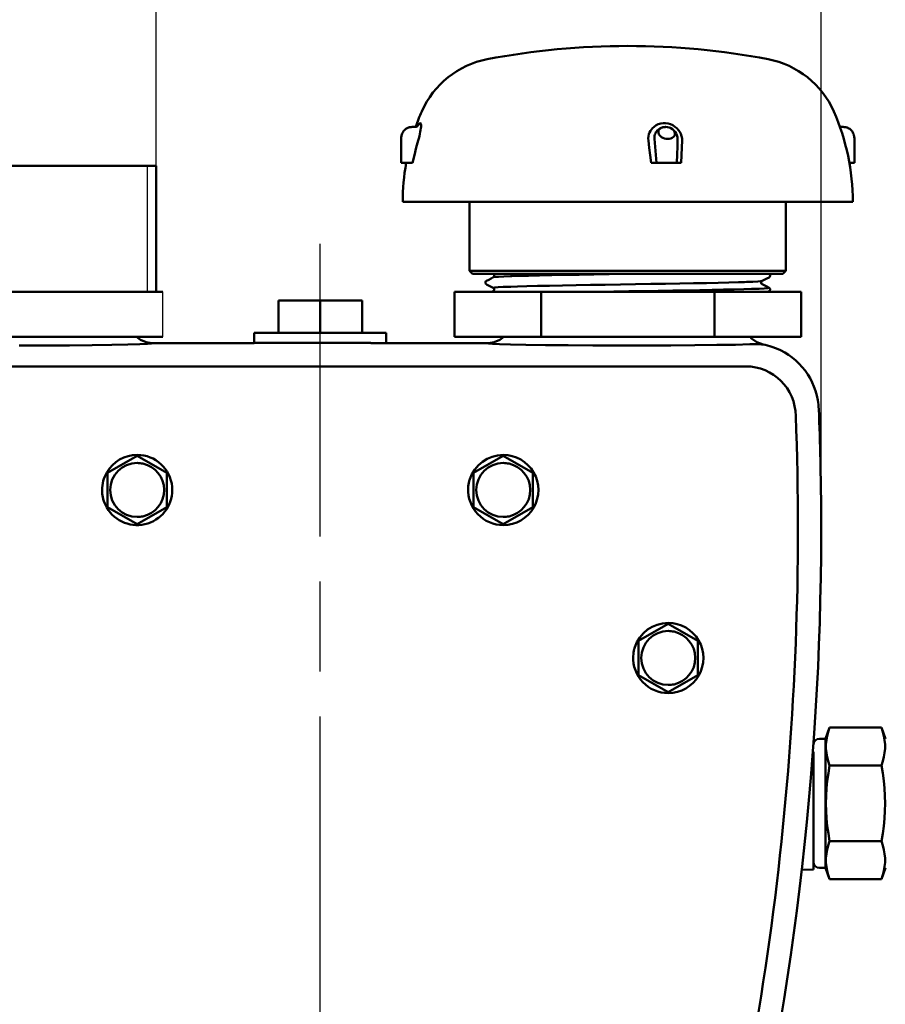
# Model space of a CAD drawing. Units: millimetres. Extents: x 2895 to 3536, y 3150 to 3996.
# Drawn here: x 3029 to 3173, y 3629 to 3793 of the extents above; entities that cross this region are included whole.
import ezdxf

# ---------------------------------------------------------------- set-up
doc = ezdxf.new("R2010")
doc.units = ezdxf.units.MM
doc.header["$LTSCALE"] = 5
doc.linetypes.add('AM_ISO08W050', pattern=[18, 12, -1.5, 3, -1.5])
doc.layers.get('0').update_dxf_attribs({"linetype": 'CONTINUOUS'})
doc.layers.get('Defpoints').update_dxf_attribs({"linetype": 'CONTINUOUS'})
for name, color, linetype, lineweight in [('AM_0 ( Kontur 0.5 )', 7, 'CONTINUOUS', 50), ('AM_2 ( Kontur 0.25)', 5, 'CONTINUOUS', 25), ('AM_5 ( Bemassung)', 3, 'CONTINUOUS', 25), ('AM_7 (Mittellinie)', 4, 'AM_ISO08W050', 25)]:
    doc.layers.add(name, color=color, linetype=linetype, lineweight=lineweight)
doc.styles.get("Standard").update_dxf_attribs({"font": 'ARIALUNI.TTF'})
doc.dimstyles.new('AM_DIN$0', dxfattribs={"dimtxt": 3.5, "dimasz": 4, "dimexe": 1, "dimexo": 0, "dimgap": 1.5, "dimtad": 1, "dimdsep": 46, "dimtxsty": 'Standard', "dimcen": 0, "dimclrd": 256, "dimclre": 256, "dimclrt": 2, "dimadec": 0, "dimazin": 2, "dimtp": 0.1, "dimtm": 0.1, "dimtfac": 0.71, "dimtmove": 0, "dimatfit": 3, "dimfxl": 1, "dimlwd": -1, "dimlwe": -1, "dimarcsym": 0})

# ---------------------------------------------------------------- blocks, each defined once
blk = doc.blocks.new('*D1')
at = {"layer": 'AM_5 ( Bemassung)'}
for p, q in [((3004.13, 3761.59), (3004.13, 3816.73)), ((3051.93, 3768.72), (3051.93, 3816.73)), ((3020.13, 3812.73), (3035.93, 3812.73))]:
    blk.add_line(p, q, dxfattribs=at)
for points in [[(3020.13, 3815.39), (3020.13, 3810.06), (3004.13, 3812.73)], [(3035.93, 3815.39), (3035.93, 3810.06), (3051.93, 3812.73)]]:
    blk.add_solid(points, dxfattribs=at)
at = {"layer": 'Defpoints', "color": 0}
for p in [(3051.93, 3812.73), (3051.93, 3768.72), (3004.13, 3761.59)]:
    blk.add_point(p, dxfattribs=at)
at = {"layer": 'AM_5 ( Bemassung)', "color": 2, "insert": (3028.03, 3826.08), "char_height": 14, "attachment_point": 5}
blk.add_mtext('G 1 1/2', dxfattribs=at)
blk = doc.blocks.new('*D2')
at = {"layer": 'AM_5 ( Bemassung)'}
for p, q in [((3028.03, 3747.72), (2914.21, 3747.72)), ((2918.21, 3731.72), (2918.21, 3568.72)), ((3059.92, 3552.72), (2914.21, 3552.72))]:
    blk.add_line(p, q, dxfattribs=at)
for points in [[(2915.54, 3731.72), (2920.88, 3731.72), (2918.21, 3747.72)], [(2915.54, 3568.72), (2920.88, 3568.72), (2918.21, 3552.72)]]:
    blk.add_solid(points, dxfattribs=at)
at = {"layer": 'Defpoints', "color": 0}
for p in [(3028.03, 3747.72), (2918.21, 3552.72), (3059.92, 3552.72)]:
    blk.add_point(p, dxfattribs=at)
at = {"layer": 'AM_5 ( Bemassung)', "color": 2, "insert": (2905.06, 3650.22), "char_height": 14, "attachment_point": 5, "rotation": 90}
blk.add_mtext('195', dxfattribs=at)
blk = doc.blocks.new('*D5')
at = {"layer": 'AM_5 ( Bemassung)'}
for p, q in [((3252.93, 3793.72), (3274.4, 3793.72)), ((3270.4, 3777.72), (3270.4, 3568.72)), ((3098.65, 3552.72), (3274.4, 3552.72))]:
    blk.add_line(p, q, dxfattribs=at)
for points in [[(3267.73, 3777.72), (3273.07, 3777.72), (3270.4, 3793.72)], [(3267.73, 3568.72), (3273.07, 3568.72), (3270.4, 3552.72)]]:
    blk.add_solid(points, dxfattribs=at)
at = {"layer": 'Defpoints', "color": 0}
for p in [(3252.93, 3793.72), (3098.65, 3552.72), (3270.4, 3552.72)]:
    blk.add_point(p, dxfattribs=at)
at = {"layer": 'AM_5 ( Bemassung)', "color": 2, "insert": (3257.37, 3673.22), "char_height": 14, "attachment_point": 5, "rotation": 90}
blk.add_mtext('241', dxfattribs=at)
blk = doc.blocks.new('*D9')
at = {"layer": 'AM_5 ( Bemassung)'}
for p, q in [((2995.81, 3711.22), (2995.81, 3886.53)), ((3162.75, 3711.22), (3162.75, 3886.53)), ((3011.81, 3882.53), (3146.75, 3882.53))]:
    blk.add_line(p, q, dxfattribs=at)
for points in [[(3011.81, 3885.19), (3011.81, 3879.86), (2995.81, 3882.53)], [(3146.75, 3885.19), (3146.75, 3879.86), (3162.75, 3882.53)]]:
    blk.add_solid(points, dxfattribs=at)
at = {"layer": 'Defpoints', "color": 0}
for p in [(3162.75, 3882.53), (2995.81, 3711.22), (3162.75, 3711.22)]:
    blk.add_point(p, dxfattribs=at)
at = {"layer": 'AM_5 ( Bemassung)', "color": 2, "insert": (3079.28, 3895.68), "char_height": 14, "attachment_point": 5}
blk.add_mtext('167', dxfattribs=at)

msp = doc.modelspace()

# ---------------------------------------------------------------- linework, layer by layer
at = {"color": 7, "linetype": 'Continuous'}
msp.add_line((3053.033, 3740.222), (3053.033, 3747.722), dxfattribs=at)
at = {"layer": 'AM_0 ( Kontur 0.5 )'}
for p, q in [((3093.151, 3774.51), (3093.033, 3774.327)), ((3093.19, 3774.56), (3093.151, 3774.51)), ((3093.305, 3774.691), (3093.19, 3774.56)), ((3093.432, 3774.81), (3093.305, 3774.691)), ((3093.556, 3774.905), (3093.432, 3774.81)), ((3093.674, 3774.981), (3093.556, 3774.905)), ((3093.785, 3775.04), (3093.674, 3774.981)), ((3093.889, 3775.087), (3093.785, 3775.04)), ((3093.987, 3775.124), (3093.889, 3775.087)), ((3094.075, 3775.151), (3093.987, 3775.124)), ((3094.154, 3775.171), (3094.075, 3775.151)), ((3094.229, 3775.187), (3094.154, 3775.171)), ((3094.303, 3775.199), (3094.229, 3775.187)), ((3094.376, 3775.208), (3094.303, 3775.199)), ((3094.447, 3775.215), (3094.376, 3775.208)), ((3094.512, 3775.218), (3094.447, 3775.215)), ((3094.573, 3775.221), (3094.512, 3775.218)), ((3094.64, 3775.222), (3094.573, 3775.221)), ((3094.707, 3775.222), (3094.64, 3775.222)), ((3094.771, 3775.222), (3094.707, 3775.222)), ((3094.771, 3775.222), (3095.023, 3775.222)), ((3095.139, 3775.23), (3095.025, 3775.222)), ((3095.025, 3775.222), (3095.025, 3775.222)), ((3095.287, 3775.261), (3095.139, 3775.23)), ((3095.407, 3775.308), (3095.287, 3775.261)), ((3095.497, 3775.359), (3095.407, 3775.308)), ((3095.53, 3775.384), (3095.497, 3775.359)), ((3095.53, 3775.384), (3095.596, 3775.505)), ((3095.53, 3775.384), (3095.567, 3775.452)), ((3095.596, 3775.505), (3095.714, 3775.683)), ((3095.714, 3775.683), (3095.819, 3775.804)), ((3095.819, 3775.804), (3095.909, 3775.864)), ((3095.909, 3775.864), (3095.982, 3775.864)), ((3096.022, 3774.718), (3095.967, 3774.401)), ((3095.982, 3775.864), (3096.037, 3775.804)), ((3096.06, 3775.004), (3096.022, 3774.718)), ((3096.037, 3775.804), (3096.073, 3775.683)), ((3096.084, 3775.275), (3096.06, 3775.004)), ((3096.073, 3775.683), (3096.089, 3775.505)), ((3096.089, 3775.505), (3096.084, 3775.275)), ((3134.176, 3774.322), (3134.315, 3774.586)), ((3134.315, 3774.586), (3134.469, 3774.813)), ((3134.469, 3774.813), (3134.629, 3775.004)), ((3134.629, 3775.004), (3134.919, 3775.275)), ((3134.919, 3775.275), (3135.254, 3775.505)), ((3135.224, 3774.343), (3135.329, 3774.498)), ((3135.254, 3775.505), (3135.625, 3775.683)), ((3135.329, 3774.498), (3135.438, 3774.628)), ((3135.438, 3774.628), (3135.632, 3774.814)), ((3135.625, 3775.683), (3136.019, 3775.804)), ((3135.677, 3774.613), (3135.631, 3774.427)), ((3135.632, 3774.814), (3135.858, 3774.971)), ((3135.773, 3774.784), (3135.677, 3774.613)), ((3135.919, 3774.934), (3135.773, 3774.784)), ((3135.858, 3774.971), (3136.108, 3775.094)), ((3136.107, 3775.057), (3135.919, 3774.934)), ((3136.019, 3775.804), (3136.425, 3775.864)), ((3136.32, 3775.147), (3136.107, 3775.057)), ((3136.108, 3775.094), (3136.376, 3775.176)), ((3136.572, 3775.203), (3136.32, 3775.147)), ((3136.376, 3775.176), (3136.653, 3775.217)), ((3136.425, 3775.864), (3136.837, 3775.864)), ((3136.795, 3775.219), (3136.572, 3775.203)), ((3136.653, 3775.217), (3136.794, 3775.222)), ((3136.839, 3775.222), (3136.794, 3775.222)), ((3136.794, 3775.222), (3136.794, 3775.222)), ((3136.839, 3775.222), (3136.795, 3775.219)), ((3136.837, 3775.864), (3137.25, 3775.804)), ((3136.839, 3775.222), (3136.843, 3775.222)), ((3136.843, 3775.222), (3136.85, 3775.222)), ((3137.134, 3775.2), (3136.843, 3775.222)), ((3136.85, 3775.222), (3136.862, 3775.222)), ((3136.862, 3775.222), (3136.874, 3775.221)), ((3137.437, 3775.131), (3137.134, 3775.2)), ((3137.25, 3775.804), (3137.657, 3775.683)), ((3137.442, 3775.129), (3137.437, 3775.131)), ((3137.634, 3775.057), (3137.442, 3775.129)), ((3137.442, 3775.129), (3137.73, 3775.013)), ((3137.866, 3774.934), (3137.634, 3775.057)), ((3137.657, 3775.683), (3138.045, 3775.505)), ((3137.73, 3775.013), (3137.996, 3774.854)), ((3138.063, 3774.784), (3137.866, 3774.934)), ((3137.996, 3774.854), (3138.235, 3774.654)), ((3138.045, 3775.505), (3138.403, 3775.276)), ((3138.22, 3774.613), (3138.063, 3774.784)), ((3138.331, 3774.427), (3138.22, 3774.613)), ((3138.235, 3774.654), (3138.442, 3774.418)), ((3138.403, 3775.276), (3138.721, 3775.004)), ((3138.721, 3775.004), (3138.979, 3774.718)), ((3138.979, 3774.718), (3139.197, 3774.401)), ((3165.925, 3775.23), (3165.868, 3775.242)), ((3166.041, 3775.222), (3165.925, 3775.23)), ((3166.041, 3775.222), (3166.041, 3775.222)), ((3166.295, 3775.222), (3166.043, 3775.222)), ((3166.295, 3775.222), (3166.359, 3775.222)), ((3166.359, 3775.222), (3166.426, 3775.222)), ((3166.426, 3775.222), (3166.492, 3775.221)), ((3166.492, 3775.221), (3166.554, 3775.218)), ((3166.554, 3775.218), (3166.619, 3775.215)), ((3166.619, 3775.215), (3166.69, 3775.208)), ((3166.69, 3775.208), (3166.763, 3775.199)), ((3166.763, 3775.199), (3166.837, 3775.187)), ((3166.837, 3775.187), (3166.912, 3775.171)), ((3166.912, 3775.171), (3166.991, 3775.151)), ((3166.991, 3775.151), (3167.079, 3775.124)), ((3167.079, 3775.124), (3167.177, 3775.087)), ((3167.177, 3775.087), (3167.281, 3775.04)), ((3167.281, 3775.04), (3167.392, 3774.981)), ((3167.392, 3774.981), (3167.51, 3774.905)), ((3167.51, 3774.905), (3167.633, 3774.81)), ((3167.633, 3774.81), (3167.761, 3774.691)), ((3167.761, 3774.691), (3167.876, 3774.56)), ((3167.876, 3774.56), (3167.915, 3774.51)), ((3168.033, 3774.327), (3167.915, 3774.51)), ((3092.776, 3773.372), (3092.771, 3773.254)), ((3092.771, 3773.254), (3092.771, 3773.222)), ((3092.771, 3773.254), (3092.771, 3773.254)), ((3092.771, 3769.222), (3092.771, 3773.222)), ((3092.771, 3773.222), (3092.771, 3773.222)), ((3092.788, 3773.518), (3092.776, 3773.372)), ((3092.808, 3773.669), (3092.788, 3773.518)), ((3092.84, 3773.825), (3092.808, 3773.669)), ((3092.885, 3773.988), (3092.84, 3773.825)), ((3092.949, 3774.157), (3092.885, 3773.988)), ((3093.033, 3774.327), (3092.949, 3774.157)), ((3095.611, 3772.95), (3095.284, 3771.787)), ((3095.718, 3773.327), (3095.611, 3772.95)), ((3095.814, 3773.7), (3095.718, 3773.327)), ((3095.898, 3774.06), (3095.814, 3773.7)), ((3095.967, 3774.401), (3095.898, 3774.06)), ((3133.946, 3773.32), (3133.981, 3773.683)), ((3133.961, 3772.95), (3133.946, 3773.32)), ((3134.103, 3771.756), (3133.961, 3772.95)), ((3133.981, 3773.683), (3134.062, 3774.02)), ((3134.062, 3774.02), (3134.176, 3774.322)), ((3134.971, 3773.477), (3134.995, 3773.725)), ((3134.981, 3773.222), (3134.971, 3773.477)), ((3135.083, 3771.942), (3134.981, 3773.222)), ((3134.995, 3773.725), (3135.05, 3773.955)), ((3135.05, 3773.955), (3135.128, 3774.162)), ((3135.128, 3774.162), (3135.224, 3774.343)), ((3135.631, 3774.427), (3135.639, 3774.235)), ((3135.639, 3774.235), (3135.698, 3774.04)), ((3135.698, 3774.04), (3135.809, 3773.854)), ((3135.809, 3773.854), (3135.965, 3773.68)), ((3135.965, 3773.68), (3136.163, 3773.529)), ((3136.163, 3773.529), (3136.394, 3773.407)), ((3136.394, 3773.407), (3136.642, 3773.296)), ((3136.642, 3773.296), (3136.913, 3773.24)), ((3136.913, 3773.24), (3137.186, 3773.222)), ((3137.186, 3773.222), (3137.453, 3773.24)), ((3137.453, 3773.24), (3137.701, 3773.307)), ((3137.701, 3773.307), (3137.921, 3773.407)), ((3137.921, 3773.407), (3138.11, 3773.528)), ((3138.11, 3773.528), (3138.255, 3773.68)), ((3138.255, 3773.68), (3138.352, 3773.854)), ((3138.39, 3774.235), (3138.331, 3774.427)), ((3138.352, 3773.854), (3138.398, 3774.04)), ((3138.398, 3774.04), (3138.39, 3774.235)), ((3138.442, 3774.418), (3138.61, 3774.152)), ((3138.61, 3774.152), (3138.734, 3773.86)), ((3138.734, 3773.86), (3138.812, 3773.551)), ((3138.812, 3773.551), (3138.828, 3773.433)), ((3138.838, 3773.222), (3138.817, 3771.976)), ((3138.828, 3773.434), (3138.828, 3773.433)), ((3138.828, 3773.433), (3138.838, 3773.222)), ((3139.197, 3774.401), (3139.371, 3774.06)), ((3139.371, 3774.06), (3139.497, 3773.7)), ((3139.497, 3773.7), (3139.573, 3773.327)), ((3139.596, 3772.95), (3139.567, 3771.787)), ((3139.573, 3773.327), (3139.596, 3772.95)), ((3168.117, 3774.157), (3168.033, 3774.327)), ((3168.181, 3773.988), (3168.117, 3774.157)), ((3168.226, 3773.825), (3168.181, 3773.988)), ((3168.257, 3773.669), (3168.226, 3773.825)), ((3168.278, 3773.518), (3168.257, 3773.669)), ((3168.29, 3773.372), (3168.278, 3773.518)), ((3168.295, 3773.254), (3168.29, 3773.372)), ((3168.295, 3773.254), (3168.295, 3773.222)), ((3168.295, 3773.254), (3168.295, 3773.254)), ((3168.295, 3769.222), (3168.295, 3773.222)), ((3095.284, 3771.787), (3094.97, 3770.533)), ((3134.27, 3770.502), (3134.103, 3771.756)), ((3135.203, 3770.595), (3135.083, 3771.942)), ((3138.817, 3771.976), (3138.771, 3770.629)), ((3139.567, 3771.787), (3139.504, 3770.533)), ((3094.97, 3770.533), (3094.685, 3769.222)), ((3134.447, 3769.222), (3134.27, 3770.502)), ((3135.33, 3769.222), (3135.203, 3770.595)), ((3138.771, 3770.629), (3138.706, 3769.222)), ((3139.504, 3770.533), (3139.415, 3769.222)), ((3051.933, 3768.722), (3004.133, 3768.722)), ((3051.933, 3768.722), (3051.933, 3747.722)), ((3092.771, 3769.222), (3094.053, 3769.222)), ((3094.685, 3769.222), (3094.053, 3769.222)), ((3135.33, 3769.222), (3134.447, 3769.222)), ((3135.33, 3769.222), (3138.706, 3769.222)), ((3139.415, 3769.222), (3138.706, 3769.222)), ((3167.608, 3769.222), (3167.453, 3769.222)), ((3167.608, 3769.222), (3168.295, 3769.222)), ((3093.033, 3762.722), (3096.033, 3762.722)), ((3096.033, 3762.722), (3096.051, 3762.722)), ((3096.051, 3762.722), (3130.533, 3762.722)), ((3104.183, 3762.722), (3104.183, 3751.222)), ((3165.015, 3762.722), (3130.533, 3762.722)), ((3156.883, 3762.722), (3156.883, 3751.222)), ((3165.033, 3762.722), (3165.015, 3762.722)), ((3168.033, 3762.722), (3165.033, 3762.722)), ((3104.683, 3750.722), (3104.183, 3751.222)), ((3104.207, 3751.222), (3104.183, 3751.222)), ((3104.413, 3751.222), (3104.207, 3751.222)), ((3104.83, 3751.222), (3104.413, 3751.222)), ((3104.683, 3750.722), (3106.483, 3750.722)), ((3105.455, 3751.222), (3104.83, 3751.222)), ((3106.283, 3751.222), (3105.455, 3751.222)), ((3107.307, 3751.222), (3106.283, 3751.222)), ((3106.483, 3750.722), (3108.131, 3750.722)), ((3108.518, 3751.222), (3107.307, 3751.222)), ((3107.785, 3749.992), (3107.36, 3749.77)), ((3108.131, 3750.172), (3107.785, 3749.992)), ((3108.109, 3750.722), (3108.131, 3750.711)), ((3108.131, 3750.722), (3111.079, 3750.722)), ((3108.138, 3750.722), (3108.131, 3750.711)), ((3108.131, 3750.711), (3108.131, 3750.711)), ((3108.131, 3750.711), (3108.155, 3750.696)), ((3108.149, 3750.179), (3108.131, 3750.172)), ((3108.138, 3750.175), (3108.131, 3750.172)), ((3108.131, 3750.172), (3108.131, 3750.172)), ((3108.178, 3750.203), (3108.138, 3750.175)), ((3108.428, 3750.221), (3108.149, 3750.179)), ((3108.155, 3750.696), (3108.207, 3750.653)), ((3108.232, 3750.26), (3108.178, 3750.203)), ((3108.207, 3750.653), (3108.262, 3750.571)), ((3108.277, 3750.35), (3108.232, 3750.26)), ((3108.262, 3750.571), (3108.289, 3750.462)), ((3108.289, 3750.462), (3108.277, 3750.35)), ((3108.999, 3750.264), (3108.428, 3750.221)), ((3109.907, 3751.222), (3108.518, 3751.222)), ((3109.855, 3750.306), (3108.999, 3750.264)), ((3110.985, 3750.348), (3109.855, 3750.306)), ((3111.463, 3751.222), (3109.907, 3751.222)), ((3111.062, 3750.35), (3110.985, 3750.348)), ((3111.075, 3750.351), (3111.062, 3750.35)), ((3111.241, 3750.356), (3111.075, 3750.351)), ((3111.079, 3750.722), (3126.357, 3750.722)), ((3112.373, 3750.39), (3111.241, 3750.356)), ((3113.172, 3751.222), (3111.463, 3751.222)), ((3114.002, 3750.433), (3112.373, 3750.39)), ((3115.022, 3751.222), (3113.172, 3751.222)), ((3115.849, 3750.475), (3114.002, 3750.433)), ((3116.998, 3751.222), (3115.022, 3751.222)), ((3117.89, 3750.517), (3115.849, 3750.475)), ((3119.082, 3751.222), (3116.998, 3751.222)), ((3120.098, 3750.56), (3117.89, 3750.517)), ((3121.259, 3751.222), (3119.082, 3751.222)), ((3122.445, 3750.602), (3120.098, 3750.56)), ((3123.511, 3751.222), (3121.259, 3751.222)), ((3124.898, 3750.644), (3122.445, 3750.602)), ((3125.82, 3751.222), (3123.511, 3751.222)), ((3126.358, 3750.669), (3124.898, 3750.644)), ((3128.167, 3751.222), (3125.82, 3751.222)), ((3126.357, 3750.722), (3135.022, 3750.722)), ((3127.426, 3750.686), (3126.358, 3750.669)), ((3129.609, 3750.722), (3127.426, 3750.686)), ((3130.533, 3751.222), (3128.167, 3751.222)), ((3132.065, 3751.222), (3130.533, 3751.222)), ((3133.592, 3751.222), (3132.065, 3751.222)), ((3135.109, 3751.222), (3133.592, 3751.222)), ((3135.022, 3750.722), (3154.073, 3750.722)), ((3137.353, 3751.222), (3135.109, 3751.222)), ((3139.545, 3751.222), (3137.353, 3751.222)), ((3141.669, 3751.222), (3139.545, 3751.222)), ((3143.708, 3751.222), (3141.669, 3751.222)), ((3145.647, 3751.222), (3143.708, 3751.222)), ((3147.471, 3751.222), (3145.647, 3751.222)), ((3149.165, 3751.222), (3147.471, 3751.222)), ((3150.718, 3751.222), (3149.165, 3751.222)), ((3152.118, 3751.222), (3150.718, 3751.222)), ((3153.353, 3751.222), (3152.118, 3751.222)), ((3153.287, 3749.74), (3153.712, 3749.961)), ((3154.414, 3751.222), (3153.353, 3751.222)), ((3153.712, 3749.961), (3154.073, 3750.149)), ((3154.073, 3750.722), (3154.583, 3750.722)), ((3154.073, 3750.149), (3154.079, 3750.152)), ((3154.073, 3750.149), (3154.073, 3750.149)), ((3154.079, 3750.152), (3154.123, 3750.181)), ((3154.104, 3750.715), (3154.092, 3750.722)), ((3154.159, 3750.67), (3154.104, 3750.715)), ((3154.123, 3750.181), (3154.177, 3750.232)), ((3154.217, 3750.592), (3154.159, 3750.67)), ((3154.177, 3750.232), (3154.228, 3750.313)), ((3154.252, 3750.48), (3154.217, 3750.592)), ((3154.228, 3750.313), (3154.254, 3750.42)), ((3154.254, 3750.441), (3154.252, 3750.48)), ((3154.254, 3750.441), (3154.254, 3750.441)), ((3154.254, 3750.441), (3154.254, 3750.441)), ((3154.254, 3750.42), (3154.254, 3750.441)), ((3155.294, 3751.222), (3154.414, 3751.222)), ((3154.583, 3750.722), (3156.383, 3750.722)), ((3155.985, 3751.222), (3155.294, 3751.222)), ((3156.483, 3751.222), (3155.985, 3751.222)), ((3156.383, 3750.722), (3156.883, 3751.222)), ((3156.783, 3751.222), (3156.483, 3751.222)), ((3156.883, 3751.222), (3156.783, 3751.222)), ((3106.814, 3749.326), (3106.811, 3749.287)), ((3106.811, 3749.287), (3106.811, 3749.287)), ((3106.811, 3749.287), (3106.811, 3749.287)), ((3106.811, 3749.287), (3106.812, 3749.265)), ((3106.812, 3749.265), (3106.838, 3749.159)), ((3106.849, 3749.438), (3106.814, 3749.326)), ((3106.838, 3749.159), (3106.888, 3749.077)), ((3106.907, 3749.516), (3106.849, 3749.438)), ((3106.888, 3749.077), (3106.942, 3749.026)), ((3106.962, 3749.561), (3106.907, 3749.516)), ((3106.942, 3749.026), (3106.987, 3748.998)), ((3106.993, 3749.579), (3106.962, 3749.561)), ((3106.987, 3748.998), (3106.993, 3748.995)), ((3107.36, 3749.77), (3106.993, 3749.579)), ((3106.993, 3749.579), (3106.993, 3749.579)), ((3106.993, 3748.995), (3106.993, 3748.995)), ((3106.993, 3748.995), (3107.354, 3748.806)), ((3107.354, 3748.806), (3107.779, 3748.585)), ((3107.779, 3748.585), (3108.131, 3748.402)), ((3108.142, 3748.43), (3108.131, 3748.402)), ((3108.131, 3748.402), (3108.131, 3748.402)), ((3108.131, 3748.402), (3108.148, 3748.392)), ((3108.397, 3748.471), (3108.142, 3748.43)), ((3108.148, 3748.392), (3108.194, 3748.357)), ((3108.194, 3748.357), (3108.249, 3748.287)), ((3108.249, 3748.287), (3108.286, 3748.184)), ((3108.936, 3748.513), (3108.397, 3748.471)), ((3109.751, 3748.555), (3108.936, 3748.513)), ((3110.832, 3748.596), (3109.751, 3748.555)), ((3111.062, 3748.603), (3110.832, 3748.596)), ((3111.074, 3748.604), (3111.062, 3748.603)), ((3112.166, 3748.638), (3111.074, 3748.604)), ((3113.735, 3748.679), (3112.166, 3748.638)), ((3115.519, 3748.721), (3113.735, 3748.679)), ((3117.495, 3748.763), (3115.519, 3748.721)), ((3119.638, 3748.804), (3117.495, 3748.763)), ((3121.921, 3748.846), (3119.638, 3748.804)), ((3124.314, 3748.887), (3121.921, 3748.846)), ((3126.787, 3748.929), (3124.314, 3748.887)), ((3129.307, 3748.971), (3126.787, 3748.929)), ((3131.843, 3749.012), (3129.307, 3748.971)), ((3134.363, 3749.054), (3131.843, 3749.012)), ((3136.833, 3749.095), (3134.363, 3749.054)), ((3139.223, 3749.137), (3136.833, 3749.095)), ((3141.502, 3749.179), (3139.223, 3749.137)), ((3143.64, 3749.22), (3141.502, 3749.179)), ((3145.61, 3749.262), (3143.64, 3749.22)), ((3147.387, 3749.303), (3145.61, 3749.262)), ((3148.972, 3749.346), (3147.387, 3749.303)), ((3149.828, 3749.373), (3148.972, 3749.346)), ((3149.993, 3749.378), (3149.828, 3749.373)), ((3151.133, 3748.228), (3149.89, 3748.191)), ((3150.313, 3749.388), (3149.993, 3749.378)), ((3151.392, 3749.43), (3150.313, 3749.388)), ((3151.145, 3748.228), (3151.133, 3748.228)), ((3151.288, 3748.233), (3151.145, 3748.228)), ((3151.305, 3748.233), (3151.288, 3748.233)), ((3152.417, 3748.274), (3151.305, 3748.233)), ((3152.196, 3749.473), (3151.392, 3749.43)), ((3152.713, 3749.515), (3152.196, 3749.473)), ((3153.264, 3748.316), (3152.417, 3748.274)), ((3152.935, 3749.556), (3152.713, 3749.515)), ((3152.776, 3749.308), (3152.804, 3749.417)), ((3152.789, 3749.195), (3152.776, 3749.308)), ((3152.834, 3749.106), (3152.789, 3749.195)), ((3152.804, 3749.417), (3152.859, 3749.498)), ((3152.888, 3749.048), (3152.834, 3749.106)), ((3152.859, 3749.498), (3152.911, 3749.542)), ((3152.928, 3749.021), (3152.888, 3749.048)), ((3152.911, 3749.542), (3152.935, 3749.556)), ((3152.935, 3749.017), (3152.928, 3749.021)), ((3152.935, 3749.556), (3153.287, 3749.74)), ((3152.935, 3749.556), (3152.935, 3749.556)), ((3152.935, 3749.017), (3152.935, 3749.017)), ((3153.281, 3748.837), (3152.935, 3749.017)), ((3153.816, 3748.358), (3153.264, 3748.316)), ((3153.706, 3748.616), (3153.281, 3748.837)), ((3154.073, 3748.424), (3153.706, 3748.616)), ((3154.068, 3748.4), (3153.816, 3748.358)), ((3154.073, 3748.424), (3154.068, 3748.4)), ((3154.073, 3748.424), (3154.073, 3748.424)), ((3154.104, 3748.406), (3154.073, 3748.424)), ((3154.159, 3748.361), (3154.104, 3748.406)), ((3154.217, 3748.283), (3154.159, 3748.361)), ((3154.252, 3748.171), (3154.217, 3748.283)), ((3053.033, 3747.722), (3003.033, 3747.722)), ((3101.665, 3740.222), (3101.665, 3747.722)), ((3107.861, 3747.722), (3101.665, 3747.722)), ((3108.131, 3747.863), (3107.861, 3747.722)), ((3116.099, 3747.722), (3107.861, 3747.722)), ((3108.141, 3747.869), (3108.131, 3747.863)), ((3108.131, 3747.863), (3108.131, 3747.863)), ((3108.185, 3747.9), (3108.141, 3747.869)), ((3108.242, 3747.966), (3108.185, 3747.9)), ((3108.283, 3748.065), (3108.242, 3747.966)), ((3108.286, 3748.184), (3108.283, 3748.065)), ((3116.099, 3740.222), (3116.099, 3747.722)), ((3144.967, 3747.722), (3116.099, 3747.722)), ((3125.757, 3747.761), (3123.354, 3747.722)), ((3128.212, 3747.8), (3125.757, 3747.761)), ((3130.694, 3747.839), (3128.212, 3747.8)), ((3133.173, 3747.877), (3130.694, 3747.839)), ((3135.624, 3747.916), (3133.173, 3747.877)), ((3138.017, 3747.955), (3135.624, 3747.916)), ((3140.328, 3747.994), (3138.017, 3747.955)), ((3142.529, 3748.033), (3140.328, 3747.994)), ((3144.597, 3748.071), (3142.529, 3748.033)), ((3146.509, 3748.11), (3144.597, 3748.071)), ((3144.967, 3740.222), (3144.967, 3747.722)), ((3152.649, 3747.722), (3144.967, 3747.722)), ((3148.243, 3748.149), (3146.509, 3748.11)), ((3149.89, 3748.191), (3148.243, 3748.149)), ((3153.847, 3747.722), (3152.649, 3747.722)), ((3153.847, 3747.722), (3154.073, 3747.84)), ((3159.4, 3747.722), (3153.847, 3747.722)), ((3154.073, 3747.84), (3154.079, 3747.843)), ((3154.073, 3747.84), (3154.073, 3747.84)), ((3154.079, 3747.843), (3154.123, 3747.872)), ((3154.123, 3747.872), (3154.177, 3747.923)), ((3154.177, 3747.923), (3154.228, 3748.004)), ((3154.228, 3748.004), (3154.254, 3748.111)), ((3154.254, 3748.132), (3154.252, 3748.171)), ((3154.254, 3748.132), (3154.254, 3748.132)), ((3154.254, 3748.132), (3154.254, 3748.132)), ((3154.254, 3748.111), (3154.254, 3748.132)), ((3159.4, 3740.222), (3159.4, 3747.722)), ((3072.318, 3740.922), (3072.318, 3746.322)), ((3072.318, 3746.322), (3079.283, 3746.322)), ((3079.283, 3740.922), (3079.283, 3746.322)), ((3079.283, 3746.322), (3086.248, 3746.322)), ((3086.248, 3740.922), (3086.248, 3746.322)), ((3042.467, 3740.222), (3013.599, 3740.222)), ((3050.533, 3740.222), (3042.467, 3740.222)), ((3048.695, 3740.222), (3049.329, 3739.736)), ((3049.329, 3739.736), (3048.695, 3740.222)), ((3053.033, 3740.222), (3050.533, 3740.222)), ((3068.283, 3740.922), (3072.318, 3740.922)), ((3068.283, 3740.922), (3068.283, 3739.2)), ((3068.283, 3740.922), (3068.283, 3739.2)), ((3072.318, 3740.922), (3079.283, 3740.922)), ((3079.283, 3740.922), (3086.248, 3740.922)), ((3086.248, 3740.922), (3090.283, 3740.922)), ((3090.283, 3740.922), (3090.283, 3739.2)), ((3090.283, 3740.922), (3090.283, 3739.2)), ((3108.033, 3740.222), (3101.665, 3740.222)), ((3116.099, 3740.222), (3108.033, 3740.222)), ((3109.237, 3739.736), (3109.871, 3740.222)), ((3109.871, 3740.222), (3109.237, 3739.736)), ((3144.967, 3740.222), (3116.099, 3740.222)), ((3153.033, 3740.222), (3144.967, 3740.222)), ((3150.918, 3740.222), (3151.131, 3739.966)), ((3151.131, 3739.966), (3150.918, 3740.222)), ((3159.4, 3740.222), (3153.033, 3740.222)), ((3029.134, 3738.795), (3033.41, 3738.805)), ((3033.41, 3738.805), (3037.515, 3738.83)), ((3037.515, 3738.83), (3041.294, 3738.867)), ((3041.294, 3738.867), (3044.581, 3738.915)), ((3044.581, 3738.915), (3047.246, 3738.971)), ((3047.246, 3738.971), (3049.214, 3739.032)), ((3049.214, 3739.032), (3050.485, 3739.093)), ((3049.329, 3739.736), (3050.306, 3739.333)), ((3050.306, 3739.333), (3049.329, 3739.736)), ((3050.306, 3739.333), (3050.641, 3739.289)), ((3050.306, 3739.333), (3050.306, 3739.333)), ((3050.641, 3739.289), (3050.306, 3739.333)), ((3050.485, 3739.093), (3051.143, 3739.15)), ((3050.641, 3739.289), (3051.329, 3739.2)), ((3051.329, 3739.2), (3050.641, 3739.289)), ((3051.143, 3739.15), (3051.336, 3739.2)), ((3051.329, 3739.2), (3068.283, 3739.2)), ((3068.283, 3739.2), (3051.329, 3739.2)), ((3070.827, 3739.222), (3068.284, 3739.222)), ((3071.683, 3739.222), (3070.827, 3739.222)), ((3071.989, 3739.222), (3071.683, 3739.222)), ((3079.283, 3739.222), (3071.989, 3739.222)), ((3086.577, 3739.222), (3079.283, 3739.222)), ((3086.883, 3739.222), (3086.577, 3739.222)), ((3087.739, 3739.222), (3086.883, 3739.222)), ((3090.283, 3739.2), (3087.74, 3739.2)), ((3090.282, 3739.2), (3107.237, 3739.2)), ((3107.237, 3739.2), (3090.282, 3739.2)), ((3107.23, 3739.2), (3107.404, 3739.152)), ((3107.237, 3739.2), (3107.924, 3739.289)), ((3107.924, 3739.289), (3107.237, 3739.2)), ((3107.404, 3739.152), (3107.999, 3739.098)), ((3108.26, 3739.333), (3107.924, 3739.289)), ((3107.924, 3739.289), (3108.26, 3739.333)), ((3107.999, 3739.098), (3109.167, 3739.039)), ((3108.26, 3739.333), (3109.237, 3739.736)), ((3109.237, 3739.736), (3108.26, 3739.333)), ((3108.26, 3739.333), (3108.26, 3739.333)), ((3109.167, 3739.039), (3111.011, 3738.979)), ((3111.011, 3738.979), (3113.57, 3738.922)), ((3113.57, 3738.922), (3116.806, 3738.873)), ((3116.806, 3738.873), (3120.594, 3738.833)), ((3120.594, 3738.833), (3124.736, 3738.807)), ((3124.736, 3738.807), (3129.061, 3738.795)), ((3129.061, 3738.795), (3133.425, 3738.798)), ((3133.425, 3738.798), (3137.692, 3738.814)), ((3137.692, 3738.814), (3141.732, 3738.844)), ((3141.732, 3738.844), (3145.384, 3738.888)), ((3145.384, 3738.888), (3148.48, 3738.942)), ((3148.48, 3738.942), (3150.894, 3739.003)), ((3150.894, 3739.003), (3152.066, 3739.004)), ((3151.131, 3739.966), (3152.033, 3739.345)), ((3152.033, 3739.345), (3151.131, 3739.966)), ((3152.033, 3739.345), (3153.071, 3738.992)), ((3153.071, 3738.992), (3152.033, 3739.345)), ((3152.066, 3739.004), (3152.815, 3738.969)), ((3152.815, 3738.969), (3153.071, 3738.992)), ((3150.174, 3735.322), (3008.392, 3735.322)), ((3048.783, 3720.438), (3043.833, 3717.58)), ((3053.733, 3717.58), (3048.783, 3720.438)), ((3109.783, 3720.438), (3104.833, 3717.58)), ((3114.733, 3717.58), (3109.783, 3720.438)), ((3043.833, 3717.58), (3043.833, 3711.864)), ((3053.733, 3711.864), (3053.733, 3717.58)), ((3104.833, 3717.58), (3104.833, 3711.864)), ((3114.733, 3711.864), (3114.733, 3717.58)), ((3104.129, 3716.222), (3104.134, 3716.222)), ((3042.94, 3714.44), (3042.945, 3714.44)), ((3043.833, 3711.864), (3048.783, 3709.007)), ((3048.783, 3709.007), (3053.733, 3711.864)), ((3104.833, 3711.864), (3109.783, 3709.007)), ((3109.783, 3709.007), (3114.733, 3711.864)), ((3137.283, 3692.438), (3132.333, 3689.58)), ((3142.233, 3689.58), (3137.283, 3692.438)), ((3132.333, 3689.58), (3132.333, 3683.864)), ((3142.233, 3683.864), (3142.233, 3689.58)), ((3131.629, 3688.222), (3131.634, 3688.222)), ((3132.333, 3683.864), (3137.283, 3681.007)), ((3137.283, 3681.007), (3142.233, 3683.864)), ((3163.483, 3673.242), (3164.172, 3675.136)), ((3163.934, 3674.415), (3163.752, 3673.715)), ((3164.172, 3675.136), (3163.934, 3674.415)), ((3164.172, 3675.136), (3172.794, 3675.136)), ((3172.794, 3675.136), (3173.483, 3673.242)), ((3172.794, 3675.136), (3173.032, 3674.415)), ((3173.032, 3674.415), (3173.214, 3673.715)), ((3162.483, 3673.242), (3163.483, 3673.242)), ((3163.483, 3673.242), (3163.483, 3673.212)), ((3163.483, 3673.212), (3163.483, 3672.973)), ((3163.483, 3672.973), (3163.483, 3672.499)), ((3163.628, 3673.02), (3163.564, 3672.324)), ((3163.752, 3673.715), (3163.628, 3673.02)), ((3173.214, 3673.715), (3173.338, 3673.02)), ((3173.338, 3673.02), (3173.402, 3672.324)), ((3161.483, 3671.096), (3161.483, 3670.948)), ((3163.483, 3672.499), (3163.483, 3671.802)), ((3163.483, 3671.802), (3163.483, 3670.897)), ((3163.564, 3672.324), (3163.564, 3671.626)), ((3163.564, 3671.626), (3163.628, 3670.93)), ((3173.402, 3671.626), (3173.338, 3670.93)), ((3173.402, 3672.324), (3173.402, 3671.626)), ((3161.483, 3670.948), (3161.483, 3670.092)), ((3161.483, 3670.092), (3161.483, 3662.492)), ((3163.483, 3670.897), (3163.483, 3669.804)), ((3163.483, 3669.804), (3163.483, 3668.548)), ((3163.628, 3670.93), (3163.752, 3670.235)), ((3163.752, 3670.235), (3163.934, 3669.535)), ((3163.934, 3669.535), (3164.172, 3668.814)), ((3173.032, 3669.535), (3172.794, 3668.814)), ((3173.214, 3670.235), (3173.032, 3669.535)), ((3173.338, 3670.93), (3173.214, 3670.235)), ((3163.483, 3668.548), (3163.483, 3667.157)), ((3164.172, 3668.814), (3163.956, 3667.521)), ((3164.172, 3668.814), (3172.794, 3668.814)), ((3172.794, 3668.814), (3173.01, 3667.521)), ((3163.483, 3667.157), (3163.483, 3665.661)), ((3163.785, 3666.259), (3163.659, 3665.007)), ((3163.956, 3667.521), (3163.785, 3666.259)), ((3173.01, 3667.521), (3173.181, 3666.259)), ((3173.181, 3666.259), (3173.306, 3665.007)), ((3163.483, 3665.661), (3163.483, 3664.095)), ((3163.659, 3665.007), (3163.582, 3663.752)), ((3173.306, 3665.007), (3173.384, 3663.752)), ((3163.483, 3664.095), (3163.483, 3662.492)), ((3163.582, 3663.752), (3163.556, 3662.492)), ((3173.384, 3663.752), (3173.41, 3662.492)), ((3161.483, 3662.492), (3161.483, 3654.892)), ((3163.483, 3660.89), (3163.483, 3662.492)), ((3163.556, 3662.492), (3163.582, 3661.227)), ((3163.582, 3661.227), (3163.66, 3659.967)), ((3173.384, 3661.227), (3173.306, 3659.967)), ((3173.41, 3662.492), (3173.384, 3661.227)), ((3163.483, 3659.324), (3163.483, 3660.89)), ((3163.66, 3659.967), (3163.786, 3658.714)), ((3173.306, 3659.967), (3173.18, 3658.714)), ((3163.483, 3657.828), (3163.483, 3659.324)), ((3163.786, 3658.714), (3163.957, 3657.455)), ((3173.18, 3658.714), (3173.009, 3657.455)), ((3163.483, 3656.437), (3163.483, 3657.828)), ((3163.483, 3655.181), (3163.483, 3656.437)), ((3163.957, 3657.455), (3164.172, 3656.17)), ((3173.009, 3657.455), (3172.794, 3656.17)), ((3161.483, 3654.892), (3161.483, 3654.036)), ((3163.483, 3654.088), (3163.483, 3655.181)), ((3163.752, 3654.749), (3163.628, 3654.054)), ((3163.934, 3655.449), (3163.752, 3654.749)), ((3164.172, 3656.17), (3163.934, 3655.449)), ((3164.172, 3656.17), (3172.794, 3656.17)), ((3172.794, 3656.17), (3173.032, 3655.449)), ((3173.032, 3655.449), (3173.214, 3654.749)), ((3173.214, 3654.749), (3173.338, 3654.054)), ((3161.483, 3654.036), (3161.483, 3653.889)), ((3161.483, 3653.889), (3161.483, 3652.765)), ((3163.483, 3653.183), (3163.483, 3654.088)), ((3163.483, 3652.485), (3163.483, 3653.183)), ((3163.628, 3654.054), (3163.564, 3653.358)), ((3163.564, 3653.358), (3163.564, 3652.66)), ((3173.338, 3654.054), (3173.402, 3653.358)), ((3173.402, 3653.358), (3173.402, 3652.66)), ((3159.458, 3651.422), (3161.483, 3651.492)), ((3159.53, 3651.424), (3161.483, 3651.492)), ((3161.483, 3652.765), (3161.483, 3652.742)), ((3161.483, 3652.742), (3161.483, 3652.584)), ((3161.483, 3652.584), (3161.483, 3651.492)), ((3162.483, 3651.742), (3163.483, 3651.742)), ((3163.483, 3652.012), (3163.483, 3652.485)), ((3163.483, 3651.772), (3163.483, 3652.012)), ((3163.483, 3651.742), (3163.483, 3651.772)), ((3163.483, 3651.742), (3164.172, 3649.848)), ((3163.564, 3652.66), (3163.628, 3651.964)), ((3163.628, 3651.964), (3163.752, 3651.269)), ((3172.794, 3649.848), (3173.483, 3651.742)), ((3173.338, 3651.964), (3173.214, 3651.269)), ((3173.402, 3652.66), (3173.338, 3651.964)), ((3163.752, 3651.269), (3163.934, 3650.57)), ((3163.934, 3650.57), (3164.172, 3649.848)), ((3164.172, 3649.848), (3172.794, 3649.848)), ((3173.032, 3650.57), (3172.794, 3649.848)), ((3173.214, 3651.269), (3173.032, 3650.57))]:
    msp.add_line(p, q, dxfattribs=at)
for centre, radius, start, end in [((3130.533, 3663.722), 125, 90, 100.79251), ((3130.533, 3663.722), 125, 79.20749, 90), ((3109.935, 3771.777), 15, 100.79251, 156.27089), ((3151.131, 3771.777), 15, 23.72911, 79.20749), ((3130.533, 3762.722), 37.5, 156.27089, 160.48926), ((3130.533, 3762.722), 37.5, 0, 23.72911), ((3130.533, 3762.722), 37.5, 170.01469, 180), ((3150.894, 3727.722), 11.477, 71.39556, 79.07049), ((3150.894, 3727.722), 11.477, 71.39556, 79.07049), ((3150.894, 3727.722), 11.477, 9.96262, 71.39556), ((3150.894, 3727.722), 11.477, 9.96262, 71.39556), ((3150.174, 3726.972), 8.35, 0.52387, 90), ((3150.894, 3727.722), 11.477, 2.28307, 9.96262), ((3150.894, 3727.722), 11.477, 2.28307, 9.96262), ((2661.833, 3708.213), 497.048, 344.71596, 2.17167), ((2661.783, 3708.222), 500.977, 0.34259, 2.28307), ((2661.783, 3708.222), 500.977, 0.34259, 2.28307), ((3048.783, 3714.722), 5.85, 90, 149.96264), ((3048.783, 3714.722), 5.85, 4.96769, 90), ((3109.783, 3714.722), 5.85, 90.19598, 162.25631), ((3109.783, 3714.722), 5.85, 270, 90.19598), ((3048.783, 3714.722), 4.5, 90, 270), ((3048.783, 3714.722), 4.5, 90, 270), ((3048.783, 3714.722), 4.5, 77.55859, 90), ((3048.783, 3714.722), 4.5, 77.55252, 90), ((3048.783, 3714.722), 4.5, 282.44141, 77.55859), ((3048.783, 3714.722), 4.5, 282.44748, 77.55252), ((3109.783, 3714.722), 4.5, 90, 270), ((3109.783, 3714.722), 4.5, 90, 270), ((3109.783, 3714.722), 4.5, 77.55859, 90), ((3109.783, 3714.722), 4.5, 77.55252, 90), ((3109.783, 3714.722), 4.5, 282.44141, 77.55859), ((3109.783, 3714.722), 4.5, 282.44748, 77.55252), ((3048.783, 3714.722), 5.85, 149.96264, 180), ((3109.783, 3714.722), 5.85, 165.63361, 176.79507), ((3109.783, 3714.722), 5.85, 165.14283, 165.63361), ((3109.783, 3714.722), 5.85, 162.25631, 165.14222), ((3048.783, 3714.722), 5.85, 180, 182.77472), ((3048.783, 3714.722), 5.85, 182.77128, 183.25748), ((3048.783, 3714.722), 5.85, 183.25748, 194.85784), ((3048.783, 3714.722), 5.85, 210.05919, 4.96769), ((3109.783, 3714.722), 5.85, 177.22478, 270), ((3109.783, 3714.722), 5.85, 176.79507, 177.22478), ((3048.783, 3714.722), 5.85, 194.85784, 194.91757), ((3048.783, 3714.722), 5.85, 194.91757, 210.05919), ((2661.783, 3708.222), 500.977, 346.75919, 0.34259), ((2661.783, 3708.222), 500.977, 346.75919, 0.34259), ((3048.783, 3714.722), 4.5, 270, 282.44141), ((3048.783, 3714.722), 4.5, 270, 282.44748), ((3109.783, 3714.722), 4.5, 270, 282.44141), ((3109.783, 3714.722), 4.5, 270, 282.44748), ((3137.283, 3686.722), 5.85, 90.19598, 162.25631), ((3137.283, 3686.722), 5.85, 270, 90.19598), ((3137.283, 3686.722), 4.5, 90, 270), ((3137.283, 3686.722), 4.5, 90, 270), ((3137.283, 3686.722), 4.5, 77.55859, 90), ((3137.283, 3686.722), 4.5, 77.55252, 90), ((3137.283, 3686.722), 4.5, 282.44141, 77.55859), ((3137.283, 3686.722), 4.5, 282.44748, 77.55252), ((3137.283, 3686.722), 5.85, 165.63361, 176.79507), ((3137.283, 3686.722), 5.85, 165.14283, 165.63361), ((3137.283, 3686.722), 5.85, 162.25631, 165.14222), ((3137.283, 3686.722), 5.85, 177.22478, 270), ((3137.283, 3686.722), 5.85, 176.79507, 177.22478), ((3137.283, 3686.722), 4.5, 270, 282.44141), ((3137.283, 3686.722), 4.5, 270, 282.44748), ((3162.483, 3672.242), 1, 90, 180), ((3162.483, 3652.742), 1, 180, 270)]:
    msp.add_arc(centre, radius, start, end, dxfattribs=at)
at = {"layer": 'AM_2 ( Kontur 0.25)'}
msp.add_line((3050.458, 3768.722), (3050.458, 3747.722), dxfattribs=at)
at = {"layer": 'AM_7 (Mittellinie)'}
msp.add_line((3079.283, 3526.965), (3079.283, 3755.74), dxfattribs=at)

# ---------------------------------------------------------------- dimensions: what is measured, and where the dimension line sits
at = {"layer": 'AM_5 ( Bemassung)'}
for base, p1, p2, angle, override, picture, middle in [((3162.751, 3882.526), (2995.814, 3711.218), (3162.751, 3711.218), 0, {"dimscale": 4, "dimdec": 0}, '*D9', (3079.283, 3895.679)), ((3270.399, 3552.719), (3252.929, 3793.719), (3098.648, 3552.719), 90, {"dimscale": 4}, '*D5', (3257.365, 3673.219))]:
    dim = msp.add_linear_dim(base=base, p1=p1, p2=p2, angle=angle, dimstyle='AM_DIN$0', override=override, dxfattribs=at)
    dim.commit()
    dim.dimension.update_dxf_attribs({"geometry": picture, "text_midpoint": middle})
dim = msp.add_linear_dim(base=(3051.933, 3812.727), p1=(3004.133, 3761.594), p2=(3051.933, 3768.722), angle=0, text='G 1 1/2', dimstyle='AM_DIN$0', override={"dimscale": 4}, dxfattribs=at)
dim.commit()
dim.dimension.update_dxf_attribs({"geometry": '*D1', "text_midpoint": (3028.033, 3812.727), "dimtype": 160})
dim = msp.add_linear_dim(base=(2918.211, 3552.719), p1=(3028.033, 3747.722), p2=(3059.918, 3552.719), angle=90, dimstyle='AM_DIN$0', override={"dimscale": 4}, dxfattribs=at)
dim.commit()
dim.dimension.update_dxf_attribs({"geometry": '*D2', "text_midpoint": (2918.211, 3650.221), "dimtype": 160})

doc.saveas('drawing.dxf')
